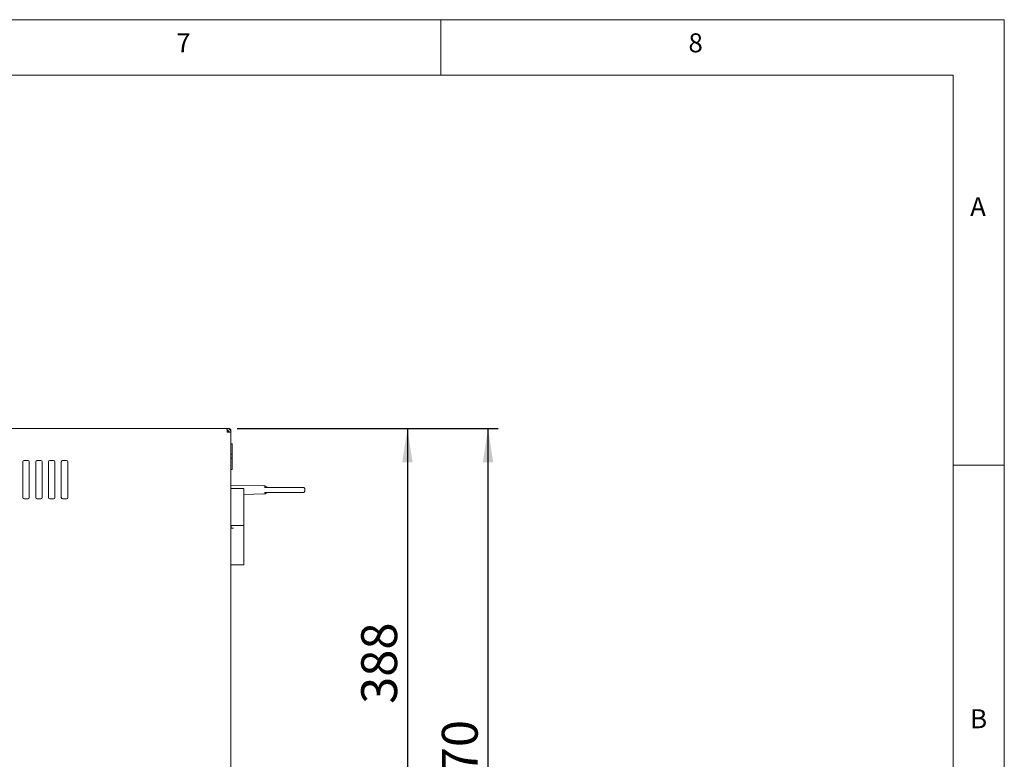
# Model space of a CAD drawing. Units: millimetres. Extents: x 5 to 417, y -6 to 292.
# Drawn here: x 319 to 415, y 220 to 292 of the extents above; entities that cross this region are included whole.
import ezdxf

# ---------------------------------------------------------------- set-up
doc = ezdxf.new("R2010")
doc.units = ezdxf.units.MM
doc.layers.add('BEMAßUNG', color=96, linetype='Continuous')
doc.styles.add('SLDTEXTSTYLE0', font='TXT', dxfattribs={"width": 0.75})
doc.dimstyles.new('SLDDIMSTYLE1', dxfattribs={"dimtxt": 3.5, "dimasz": 3.302, "dimexe": 0, "dimexo": 0.0625, "dimgap": 0.875, "dimtad": 1, "dimlfac": 8, "dimrnd": 1e-09, "dimzin": 12, "dimdsep": 46, "dimtxsty": 'SLDTEXTSTYLE0', "dimsah": 1, "dimcen": 0.09, "dimadec": 0, "dimazin": 3, "dimtfac": 1, "dimtofl": 0, "dimtmove": 0, "dimatfit": 3, "dimfxl": 0, "dimfrac": 2, "dimtolj": 1, "dimtzin": 12, "dimarcsym": 0})
doc.dimstyles.new('SLDDIMSTYLE3', dxfattribs={"dimtxt": 3.5, "dimasz": 3.302, "dimexe": 0, "dimexo": 0.0625, "dimgap": 0.875, "dimtad": 1, "dimdec": 0, "dimlfac": 8, "dimrnd": 1e-09, "dimzin": 12, "dimdsep": 46, "dimtxsty": 'SLDTEXTSTYLE0', "dimsah": 1, "dimcen": 0.09, "dimadec": 0, "dimazin": 3, "dimtfac": 1, "dimtdec": 0, "dimtofl": 0, "dimtmove": 0, "dimatfit": 3, "dimfxl": 0, "dimfrac": 2, "dimtolj": 1, "dimtzin": 12, "dimarcsym": 0})

# ---------------------------------------------------------------- blocks, each defined once
blk = doc.blocks.new('_D_4')
at = {"layer": 'BEMAßUNG'}
for p, q in [((340.109, 252.084), (365.606, 252.084)), ((364.606, 180.775), (364.606, 252.084)), ((327.386, 180.775), (365.606, 180.775))]:
    blk.add_line(p, q, dxfattribs=at)
for points in [[(364.606, 252.084), (364.098, 248.782), (365.114, 248.782)], [(364.606, 180.775), (365.114, 184.077), (364.098, 184.077)]]:
    blk.add_solid(points, dxfattribs=at)
at = {"layer": 'BEMAßUNG', "insert": (360.095, 215.674), "char_height": 3.5, "attachment_point": 1, "rotation": 90, "style": 'SLDTEXTSTYLE0'}
blk.add_mtext('570', dxfattribs=at)
blk = doc.blocks.new('_D_5')
at = {"layer": 'BEMAßUNG'}
for p, q in [((340.109, 252.084), (357.736, 252.084)), ((356.736, 252.084), (356.736, 203.584)), ((340.109, 203.584), (357.736, 203.584))]:
    blk.add_line(p, q, dxfattribs=at)
for points in [[(356.736, 252.084), (356.228, 248.782), (357.244, 248.782)], [(356.736, 203.584), (357.244, 206.886), (356.228, 206.886)]]:
    blk.add_solid(points, dxfattribs=at)
at = {"layer": 'BEMAßUNG', "insert": (352.225, 225.191), "char_height": 3.5, "attachment_point": 1, "rotation": 90, "style": 'SLDTEXTSTYLE0'}
blk.add_mtext('388', dxfattribs=at)

msp = doc.modelspace()

# ---------------------------------------------------------------- linework, layer by layer
at = {"color": 7, "linetype": 'Continuous', "lineweight": 0}
for p, q in [((415, 292), (5, 292)), ((360, 286.5873), (360, 292)), ((415, 5), (415, 292)), ((410.0003, 286.5873), (9.5668, 286.5873)), ((410.0003, 286.5873), (410.0003, 47.5873)), ((415, 248.5), (410, 248.5))]:
    msp.add_line(p, q, dxfattribs=at)
at = {"color": 7, "linetype": 'Continuous', "lineweight": 15}
for p, q in [((339.1094, 252.0841), (259.9125, 252.0841)), ((339.136, 252.0841), (339.1094, 252.0841)), ((339.261, 251.8341), (339.1302, 251.8341)), ((339.261, 252.0841), (339.136, 252.0841)), ((339.136, 252.0841), (339.136, 251.8966)), ((339.261, 251.8467), (339.261, 251.8341)), ((339.261, 251.8341), (339.261, 251.7091)), ((339.511, 251.8341), (339.511, 251.7091)), ((339.511, 251.7091), (339.136, 251.7091)), ((339.511, 203.9591), (339.511, 251.7091)), ((339.6516, 250.5841), (339.511, 250.5841)), ((339.636, 250.5841), (339.511, 250.5841)), ((339.636, 249.5905), (339.636, 250.5841)), ((319.6985, 248.9591), (319.3235, 248.9591)), ((320.9485, 248.9591), (320.5735, 248.9591)), ((322.1985, 248.9591), (321.8235, 248.9591)), ((323.4485, 248.9591), (323.0735, 248.9591)), ((339.511, 249.5905), (339.636, 249.5905)), ((339.511, 249.1738), (339.636, 249.1738)), ((339.636, 249.5905), (339.636, 249.1738)), ((339.636, 248.0841), (339.636, 249.1738)), ((319.1985, 248.8341), (319.1985, 245.3341)), ((319.8235, 245.3341), (319.8235, 248.8341)), ((320.4485, 248.8341), (320.4485, 245.3341)), ((321.0735, 245.3341), (321.0735, 248.8341)), ((321.6985, 248.8341), (321.6985, 245.3341)), ((322.3235, 245.3341), (322.3235, 248.8341)), ((322.9485, 248.8341), (322.9485, 245.3341)), ((323.5735, 245.3341), (323.5735, 248.8341)), ((339.636, 248.0841), (339.511, 248.0841)), ((342.7209, 246.4768), (339.511, 246.5654)), ((339.511, 246.2091), (339.7415, 246.2091)), ((340.7651, 246.2091), (339.7415, 246.2091)), ((340.7651, 242.6153), (340.7651, 246.2091)), ((342.9683, 246.3341), (343.0312, 246.3341)), ((346.5203, 246.3247), (346.6382, 246.3247)), ((319.3235, 245.2091), (319.6985, 245.2091)), ((320.5735, 245.2091), (320.9485, 245.2091)), ((321.8235, 245.2091), (322.1985, 245.2091)), ((323.0735, 245.2091), (323.4485, 245.2091)), ((340.7651, 245.6374), (342.7209, 245.6914)), ((342.9683, 245.8341), (343.0312, 245.8341)), ((346.5203, 245.8435), (346.6382, 245.8435)), ((339.511, 242.6153), (339.7415, 242.6153)), ((339.7415, 242.3653), (339.511, 242.3653)), ((339.5151, 242.6153), (339.5151, 242.3653)), ((339.7415, 242.6153), (340.7651, 242.6153)), ((340.7651, 238.7716), (340.7651, 242.6153)), ((339.7415, 238.7716), (339.511, 238.7716)), ((339.7415, 238.7716), (340.7651, 238.7716))]:
    msp.add_line(p, q, dxfattribs=at)
for centre, radius, start, end in [((319.3235, 248.8341), 0.125, 90, 180), ((319.6985, 248.8341), 0.125, 0, 90), ((320.5735, 248.8341), 0.125, 90, 180), ((320.9485, 248.8341), 0.125, 0, 90), ((321.8235, 248.8341), 0.125, 90, 180), ((322.1985, 248.8341), 0.125, 0, 90), ((323.0735, 248.8341), 0.125, 90, 180), ((323.4485, 248.8341), 0.125, 0, 90), ((346.6159, 246.3028), 0.0312, 44.427004, 90), ((346.3927, 246.0841), 0.3438, 315.572996, 44.427004), ((319.3235, 245.3341), 0.125, 180, 270), ((319.6985, 245.3341), 0.125, 270, 0), ((320.5735, 245.3341), 0.125, 180, 270), ((320.9485, 245.3341), 0.125, 270, 0), ((321.8235, 245.3341), 0.125, 180, 270), ((322.1985, 245.3341), 0.125, 270, 0), ((323.0735, 245.3341), 0.125, 180, 270), ((323.4485, 245.3341), 0.125, 270, 0), ((346.6159, 245.8653), 0.0313, 270, 315.572996)]:
    msp.add_arc(centre, radius, start, end, dxfattribs=at)
for points in [[(339.1094, 252.0841), (339.1117, 252.0785), (339.1161, 252.0672), (339.1227, 251.9805), (339.1293, 251.8565), (339.1337, 251.7582), (339.136, 251.7091)], [(339.511, 251.7091), (339.5053, 251.7582), (339.494, 251.8565), (339.4073, 251.9805), (339.2834, 252.0672), (339.1851, 252.0785), (339.136, 252.0841)], [(339.3235, 251.7091), (339.3206, 251.7337), (339.315, 251.7828), (339.2716, 251.8448), (339.2097, 251.8881), (339.1605, 251.8938), (339.136, 251.8966)]]:
    msp.add_open_spline(points, degree=3, dxfattribs=at)
for points, knots in [([(339.511, 251.8341), (339.51, 251.8505), (339.5081, 251.8839), (339.4928, 251.9317), (339.4688, 251.9761), (339.4365, 252.0144), (339.397, 252.0459), (339.3535, 252.0679), (339.3074, 252.0816), (339.2766, 252.0832), (339.261, 252.0841)], [0, 0, 0, 0, 0.12552357, 0.25467907, 0.38031964, 0.50960262, 0.63524381, 0.76452745, 0.88082924, 1, 1, 1, 1]), ([(339.4675, 251.8749), (339.4765, 251.8707), (339.5053, 251.8571), (339.5087, 251.8435), (339.511, 251.8341)], [0, 0, 0, 0, 0.310503, 1, 1, 1, 1]), ([(342.8453, 246.4733), (342.8398, 246.4735), (342.8287, 246.4738), (342.7568, 246.4758), (342.7209, 246.4768)], [0, 0, 0, 0, 0.5004355, 1, 1, 1, 1]), ([(342.7413, 246.4638), (342.7401, 246.4656), (342.7376, 246.4693), (342.7329, 246.4731), (342.7273, 246.476), (342.7233, 246.4765), (342.7209, 246.4768)], [0, 0, 0, 0, 0.23567626, 0.50004156, 0.70790828, 1, 1, 1, 1]), ([(342.7413, 246.4638), (342.7759, 246.463), (342.8453, 246.4613), (342.8805, 246.4604), (342.8696, 246.4607), (342.8695, 246.4607)], [0, 0, 0, 0, 0.4995512, 0.9998687, 1, 1, 1, 1]), ([(342.9683, 246.3341), (342.9558, 246.3341), (342.9371, 246.3341), (342.8551, 246.3341), (342.7972, 246.3341), (342.7681, 246.3341)], [0, 0, 0, 0, 0.4997694, 0.7495824, 1, 1, 1, 1]), ([(342.8453, 246.4733), (342.8477, 246.4731), (342.8524, 246.4727), (342.8567, 246.4708), (342.8589, 246.4698)], [0, 0, 0, 0, 0.50000286, 1, 1, 1, 1]), ([(342.8696, 246.4607), (342.868, 246.4625), (342.865, 246.4662), (342.8609, 246.4686), (342.8589, 246.4698)], [0, 0, 0, 0, 0.49999516, 1, 1, 1, 1]), ([(343.1225, 246.3341), (343.098, 246.3356), (343.0491, 246.3387), (342.9797, 246.3649), (342.9172, 246.4047), (342.8854, 246.442), (342.8695, 246.4607)], [0, 0, 0, 0, 0.2499993, 0.5000104, 0.7500014, 1, 1, 1, 1]), ([(343.0312, 246.3341), (343.0509, 246.3341), (343.0913, 246.3341), (343.2167, 246.3341), (343.392, 246.3341), (343.6171, 246.3341), (343.8806, 246.3341), (344.1689, 246.3341), (344.4665, 246.3341), (344.7647, 246.3341), (345.0629, 246.3341), (345.3605, 246.3341), (345.6488, 246.3341), (345.9123, 246.3341), (346.1374, 246.3341), (346.3127, 246.3341), (346.4381, 246.3341), (346.4785, 246.3341), (346.4983, 246.3341)], [0, 0, 0, 0, 0.0590548, 0.1209668, 0.1849416, 0.25, 0.3150584, 0.3790332, 0.4409452, 0.5, 0.5590548, 0.6209668, 0.6849416, 0.75, 0.8150584, 0.8790332, 0.9409452, 1, 1, 1, 1]), ([(346.4983, 246.3341), (346.5447, 246.3341), (346.6144, 246.3341), (346.6057, 246.3341), (346.6028, 246.3341)], [0, 0, 0, 0, 0.66652847, 1, 1, 1, 1]), ([(342.7209, 245.6914), (342.7233, 245.6917), (342.7273, 245.6922), (342.7329, 245.6951), (342.7376, 245.6989), (342.7401, 245.7026), (342.7413, 245.7044)], [0, 0, 0, 0, 0.292058, 0.4999585, 0.7643045, 1, 1, 1, 1]), ([(342.7209, 245.6914), (342.7568, 245.6924), (342.8287, 245.6944), (342.8398, 245.6947), (342.8453, 245.6949)], [0, 0, 0, 0, 0.4995414, 1, 1, 1, 1]), ([(342.8695, 245.7075), (342.8638, 245.7074), (342.8524, 245.7071), (342.7783, 245.7053), (342.7413, 245.7044)], [0, 0, 0, 0, 0.5003406, 1, 1, 1, 1]), ([(342.7681, 245.8341), (342.7971, 245.8341), (342.8551, 245.8341), (342.9371, 245.8341), (342.9558, 245.8341), (342.9683, 245.8341)], [0, 0, 0, 0, 0.2503958, 0.5002299, 1, 1, 1, 1]), ([(342.8589, 245.6984), (342.8567, 245.6974), (342.8524, 245.6955), (342.8477, 245.6951), (342.8453, 245.6949)], [0, 0, 0, 0, 0.4999971, 1, 1, 1, 1]), ([(342.8589, 245.6984), (342.8609, 245.6996), (342.865, 245.702), (342.868, 245.7057), (342.8696, 245.7075)], [0, 0, 0, 0, 0.50000484, 1, 1, 1, 1]), ([(342.8695, 245.7075), (342.8854, 245.7262), (342.9172, 245.7635), (342.9797, 245.8033), (343.0491, 245.8295), (343.098, 245.8326), (343.1225, 245.8341)], [0, 0, 0, 0, 0.2499986, 0.4999896, 0.7500007, 1, 1, 1, 1]), ([(346.4983, 245.8341), (346.4785, 245.8341), (346.4381, 245.8341), (346.3127, 245.8341), (346.1374, 245.8341), (345.9123, 245.8341), (345.6488, 245.8341), (345.3605, 245.8341), (345.0629, 245.8341), (344.7647, 245.8341), (344.4665, 245.8341), (344.1689, 245.8341), (343.8806, 245.8341), (343.6171, 245.8341), (343.392, 245.8341), (343.2167, 245.8341), (343.0913, 245.8341), (343.0509, 245.8341), (343.0312, 245.8341)], [0, 0, 0, 0, 0.0590548, 0.1209668, 0.1849416, 0.25, 0.3150584, 0.3790332, 0.4409452, 0.5, 0.5590548, 0.6209668, 0.6849416, 0.75, 0.8150584, 0.8790332, 0.9409452, 1, 1, 1, 1]), ([(346.6028, 245.8341), (346.6057, 245.8341), (346.6144, 245.8341), (346.5447, 245.8341), (346.4983, 245.8341)], [0, 0, 0, 0, 0.3334516, 1, 1, 1, 1])]:
    msp.add_open_spline(points, degree=3, knots=knots, dxfattribs=at)

# ---------------------------------------------------------------- texts
at = {"color": 7, "linetype": 'Continuous', "lineweight": 0, "char_height": 1.8521, "attachment_point": 1, "style": 'SLDTEXTSTYLE0'}
for s, insert in [('7', (334.1667, 290.668)), ('7', (334.1667, 290.668)), ('8', (384.1667, 290.668)), ('8', (384.1667, 290.668)), ('A', (411.6667, 274.668)), ('A', (411.6667, 274.668)), ('B', (411.6667, 224.668)), ('B', (411.6667, 224.668))]:
    msp.add_mtext(s, dxfattribs=dict(at, insert=insert))

# ---------------------------------------------------------------- dimensions: what is measured, and where the dimension line sits
at = {"layer": 'BEMAßUNG'}
for base, p1, p2, dimstyle, picture, middle in [((364.6065, 252.0841), (326.386, 180.7747), (339.1094, 252.0841), 'SLDDIMSTYLE3', '_D_4', (364.6065, 219.5533)), ((356.7365, 203.5841), (339.1094, 252.0841), (339.1094, 203.5841), 'SLDDIMSTYLE1', '_D_5', (356.7365, 229.0707))]:
    dim = msp.add_linear_dim(base=base, p1=p1, p2=p2, angle=90, dimstyle=dimstyle, dxfattribs=at)
    dim.commit()
    dim.dimension.update_dxf_attribs({"geometry": picture, "text_midpoint": middle, "dimtype": 160})

doc.saveas('drawing.dxf')
